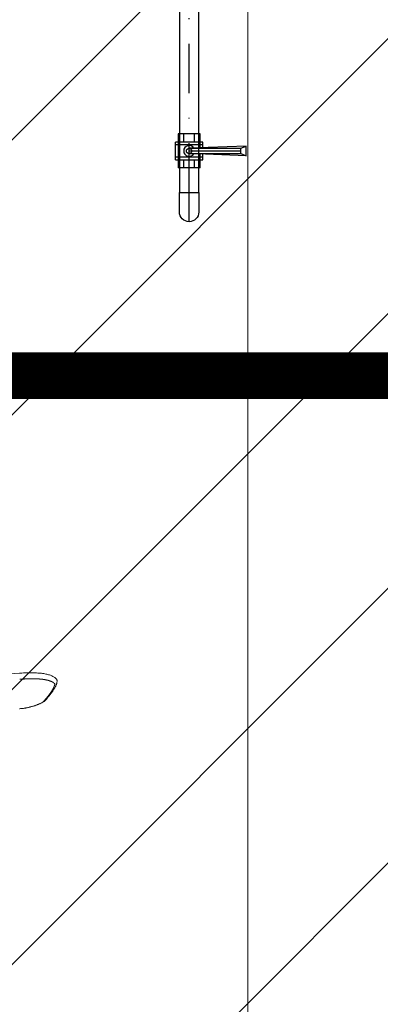
# Model space of a CAD drawing. Extents: x 2427515 to 2440852, y 4967689 to 4977109.
# Drawn here: x 2432235 to 2432282, y 4970636 to 4970763 of the extents above; entities that cross this region are included whole.
import ezdxf

# ---------------------------------------------------------------- set-up
doc = ezdxf.new("R2010")
doc.units = 0
doc.header["$MEASUREMENT"] = 0
for name, pattern in [('ACAD_ISO03W100', [30, 12, -18]), ('CENTRO', [2, 1.25, -0.25, 0.25, -0.25]), ('CONTINUA', [0]), ('TRATTOPUNTO', [25.4, 12.7, -6.35, 0, -6.35])]:
    doc.linetypes.add(name, pattern=pattern)
doc.layers.get('0').update_dxf_attribs({"linetype": 'CONTINUOUS'})
doc.layers.add('CadTools_Envelope', color=23, linetype='ACAD_ISO03W100', lineweight=5)
for name, color, linetype in [('IA - Elettromeccanica di progetto', 1, 'CONTINUOUS'), ('IA - Linea chemicals', 225, 'CONTINUOUS'), ('IA - Valvolame e saracinesche', 1, 'CONTINUOUS'), ('IA-LEGENDA-INTERVENTI DI PROGETTO', 1, 'CENTRO')]:
    doc.layers.add(name, color=color, linetype=linetype)

# ---------------------------------------------------------------- blocks, each defined once
blk = doc.blocks.new('v.pdp')
at = {"layer": 'IA - Valvolame e saracinesche'}
for p, q in [((2547.8279, 1477.2267), (2547.8604, 1477.2267)), ((2547.8279, 1477.2267), (2547.8279, 1477.1767)), ((2547.8279, 1477.2267), (2547.8604, 1477.2267)), ((2547.8279, 1477.2267), (2547.8279, 1477.1767)), ((2547.8279, 1477.2267), (2547.8604, 1477.2267)), ((2547.8279, 1477.2267), (2547.8279, 1477.1767)), ((2547.8329, 1477.1767), (2547.8329, 1477.2267)), ((2547.8329, 1477.1767), (2547.8329, 1477.2267)), ((2547.8329, 1477.1767), (2547.8329, 1477.2267)), ((2547.8554, 1477.1767), (2547.8554, 1477.2267)), ((2547.8554, 1477.1767), (2547.8554, 1477.2267)), ((2547.8554, 1477.1767), (2547.8554, 1477.2267)), ((2547.8604, 1477.1767), (2547.8604, 1477.2267)), ((2547.8604, 1477.1767), (2547.8604, 1477.2267)), ((2547.8604, 1477.1767), (2547.8604, 1477.2267)), ((2547.8329, 1477.2217), (2547.8129, 1477.2217)), ((2547.8129, 1477.1817), (2547.8129, 1477.2217)), ((2547.8754, 1477.2217), (2547.8129, 1477.2217)), ((2547.8329, 1477.2217), (2547.8129, 1477.2217)), ((2547.8129, 1477.1817), (2547.8129, 1477.2217)), ((2547.8754, 1477.2217), (2547.8129, 1477.2217)), ((2547.8329, 1477.2217), (2547.8129, 1477.2217)), ((2547.8129, 1477.1817), (2547.8129, 1477.2217)), ((2547.8754, 1477.2217), (2547.8129, 1477.2217)), ((2547.8129, 1477.2117), (2547.8279, 1477.2117)), ((2547.8129, 1477.2117), (2547.8279, 1477.2117)), ((2547.8129, 1477.2117), (2547.8279, 1477.2117)), ((2547.8604, 1477.2117), (2547.8754, 1477.2117)), ((2547.8604, 1477.2117), (2547.8754, 1477.2117)), ((2547.8604, 1477.2117), (2547.8754, 1477.2117)), ((2547.8754, 1477.1817), (2547.8754, 1477.2217)), ((2547.8754, 1477.1817), (2547.8754, 1477.2217)), ((2547.8754, 1477.1817), (2547.8754, 1477.2217)), ((2547.8754, 1477.1817), (2547.8754, 1477.2217)), ((2547.8754, 1477.1817), (2547.8754, 1477.2217)), ((2547.8754, 1477.1817), (2547.8754, 1477.2217)), ((2547.8129, 1477.1917), (2547.8279, 1477.1917)), ((2547.8129, 1477.1917), (2547.8279, 1477.1917)), ((2547.8129, 1477.1917), (2547.8279, 1477.1917)), ((2547.8354, 1477.0967), (2547.8391, 1477.2017)), ((2547.8354, 1477.0967), (2547.8391, 1477.2017)), ((2547.8354, 1477.0967), (2547.8391, 1477.2017)), ((2547.8391, 1477.2017), (2547.8391, 1477.1767)), ((2547.8391, 1477.2017), (2547.8391, 1477.1767)), ((2547.8391, 1477.2017), (2547.8391, 1477.1767)), ((2547.8441, 1477.2017), (2547.8441, 1477.1767)), ((2547.8441, 1477.2017), (2547.8441, 1477.1767)), ((2547.8441, 1477.2017), (2547.8441, 1477.1767)), ((2547.8491, 1477.2017), (2547.8491, 1477.1767)), ((2547.8529, 1477.0967), (2547.8491, 1477.2017)), ((2547.8491, 1477.2017), (2547.8491, 1477.1767)), ((2547.8529, 1477.0967), (2547.8491, 1477.2017)), ((2547.8491, 1477.2017), (2547.8491, 1477.1767)), ((2547.8529, 1477.0967), (2547.8491, 1477.2017)), ((2547.8604, 1477.1917), (2547.8754, 1477.1917)), ((2547.8604, 1477.1917), (2547.8754, 1477.1917)), ((2547.8604, 1477.1917), (2547.8754, 1477.1917)), ((2547.8129, 1477.1817), (2547.8329, 1477.1817)), ((2547.8129, 1477.1817), (2547.8384, 1477.1817)), ((2547.8129, 1477.1817), (2547.8329, 1477.1817)), ((2547.8129, 1477.1817), (2547.8384, 1477.1817)), ((2547.8129, 1477.1817), (2547.8329, 1477.1817)), ((2547.8129, 1477.1817), (2547.8384, 1477.1817)), ((2547.8279, 1477.1767), (2547.8383, 1477.1767)), ((2547.8279, 1477.1767), (2547.8383, 1477.1767)), ((2547.8279, 1477.1767), (2547.8383, 1477.1767)), ((2547.8391, 1477.1767), (2547.8391, 1477.1517)), ((2547.8391, 1477.1767), (2547.8391, 1477.1517)), ((2547.8391, 1477.1767), (2547.8391, 1477.1517)), ((2547.8441, 1477.1767), (2547.8441, 1477.1517)), ((2547.8441, 1477.1767), (2547.8441, 1477.1517)), ((2547.8441, 1477.1767), (2547.8441, 1477.1517)), ((2547.8491, 1477.1767), (2547.8491, 1477.1517)), ((2547.8491, 1477.1767), (2547.8491, 1477.1517)), ((2547.8491, 1477.1767), (2547.8491, 1477.1517)), ((2547.8499, 1477.1817), (2547.8754, 1477.1817)), ((2547.8499, 1477.1817), (2547.8754, 1477.1817)), ((2547.8499, 1477.1817), (2547.8754, 1477.1817)), ((2547.8501, 1477.1767), (2547.8604, 1477.1767)), ((2547.8501, 1477.1767), (2547.8604, 1477.1767)), ((2547.8501, 1477.1767), (2547.8604, 1477.1767)), ((2547.8391, 1477.1517), (2547.8391, 1477.1067)), ((2547.8391, 1477.1517), (2547.8391, 1477.1067)), ((2547.8391, 1477.1517), (2547.8391, 1477.1067)), ((2547.8441, 1477.1517), (2547.8441, 1477.1067)), ((2547.8441, 1477.1517), (2547.8441, 1477.1067)), ((2547.8441, 1477.1517), (2547.8441, 1477.1067)), ((2547.8491, 1477.1517), (2547.8491, 1477.1067)), ((2547.8491, 1477.1517), (2547.8491, 1477.1067)), ((2547.8491, 1477.1517), (2547.8491, 1477.1067)), ((2547.8391, 1477.1067), (2547.8354, 1477.0967)), ((2547.8391, 1477.1067), (2547.8354, 1477.0967)), ((2547.8391, 1477.1067), (2547.8354, 1477.0967)), ((2547.8354, 1477.0967), (2547.8529, 1477.0967)), ((2547.8354, 1477.0967), (2547.8529, 1477.0967)), ((2547.8354, 1477.0967), (2547.8529, 1477.0967)), ((2547.8391, 1477.1067), (2547.8491, 1477.1067)), ((2547.8391, 1477.1067), (2547.8491, 1477.1067)), ((2547.8391, 1477.1067), (2547.8491, 1477.1067)), ((2547.8491, 1477.1067), (2547.8529, 1477.0967)), ((2547.8491, 1477.1067), (2547.8529, 1477.0967)), ((2547.8491, 1477.1067), (2547.8529, 1477.0967))]:
    blk.add_line(p, q, dxfattribs=at)
blk.add_circle((2547.8441, 1477.2017), 0.00502, dxfattribs=at)
blk.add_circle((2547.8441, 1477.2017), 0.00502, dxfattribs=at)
blk.add_circle((2547.8441, 1477.2017), 0.00502, dxfattribs=at)
blk.add_arc((2547.8441, 1477.2017), 0.01, 300.0022, 239.9991, dxfattribs=at)
blk.add_arc((2547.8441, 1477.2017), 0.01, 300.0022, 239.9991, dxfattribs=at)
blk.add_arc((2547.8441, 1477.2017), 0.01, 300.0022, 239.9991, dxfattribs=at)

msp = doc.modelspace()

# ---------------------------------------------------------------- hatches: boundary and pattern name
at = {"layer": 'IA-LEGENDA-INTERVENTI DI PROGETTO', "ltscale": 0.1}
h = msp.add_hatch(dxfattribs=at)
h.set_pattern_fill('ANSI31', color=256, scale=200)
h.paths.add_polyline_path([(2432824.6, 4970124.51), (2432899.6, 4970124.51), (2432899.6, 4970550.51), (2433049.6, 4970550.51), (2433049.6, 4970975.51), (2433196.73, 4970975.51), (2433196.73, 4972050.57), (2432824.6, 4972050.57), (2432824.6, 4971825.51), (2430954.6, 4971825.51), (2430954.6, 4969908.98), (2432824.6, 4969919.39)])

# ---------------------------------------------------------------- linework, layer by layer
at = {"lineweight": 9, "ltscale": 4}
msp.add_line((2432264.6, 4971825.51), (2432264.6, 4969908.98), dxfattribs=at)
at = {"layer": 'CadTools_Envelope', "linetype": 'CONTINUA', "ltscale": 40}
for points, knots in [([(2434597.59, 4973333.94), (2434389.89, 4973254.89), (2433844.2, 4973006), (2432078.47, 4972749.8), (2430256.3, 4973084.64), (2428124.72, 4972531.69), (2427852.07, 4971111.73), (2427748.15, 4969806.5), (2428422.21, 4968962.77), (2430114.48, 4968579.71), (2431775.54, 4968639.5), (2433556.12, 4968696.45), (2433861.05, 4969096.1), (2434097.11, 4970249.34), (2433786.12, 4971449.59), (2434119.03, 4972736.81), (2435184.2, 4973265.63), (2436062.52, 4973217.18), (2436735.03, 4973180.08)], [2144.293094, 2144.293094, 2144.293094, 2144.293094, 2812.955567, 3919.681312, 7424.81138, 8527.115631, 9887.847037, 11363.646638, 12241.037456, 13168.763244, 16634.415958, 17179.227529, 17725.972842, 18324.531607, 20657.664545, 21405.835697, 22016.043961, 24010.021424, 24010.021424, 24010.021424, 24010.021424]), ([(2433715.49, 4972600.98), (2432537.38, 4972481.17), (2432410.36, 4972479.07), (2432158.47, 4972478.71), (2432033.6, 4972480.46), (2431785.7, 4972486.03), (2431662.67, 4972489.86), (2431418.1, 4972497.89), (2431296.57, 4972502.09), (2431054.63, 4972509.26), (2430934.23, 4972512.22), (2430694.17, 4972515.34), (2430574.51, 4972515.5), (2430335.49, 4972511.53), (2430216.14, 4972507.4), (2429977.24, 4972493.4), (2429857.7, 4972483.53), (2429715.42, 4972467.57), (2429693.05, 4972464.94), (2429625.88, 4972456.65), (2429581.04, 4972450.6), (2429513.39, 4972440.67), (2429490.64, 4972437.19), (2429462.16, 4972432.65), (2429456.44, 4972431.73), (2429445.01, 4972429.87), (2429439.31, 4972428.93), (2429422.21, 4972426.1), (2429410.84, 4972424.18), (2429376.84, 4972418.3), (2429354.32, 4972414.25), (2429291.08, 4972402.32), (2429250.81, 4972394.07), (2429172.09, 4972376.38), (2429133.65, 4972366.93), (2429059.18, 4972346.73), (2429023.16, 4972335.98), (2428959.93, 4972315.09), (2428932.25, 4972305.14), (2428879.33, 4972284.4), (2428854.09, 4972273.61), (2428806.31, 4972251.28), (2428783.79, 4972239.74), (2428746.1, 4972218.58), (2428730.4, 4972209.08), (2428700.83, 4972189.78), (2428686.97, 4972180), (2428661.06, 4972160.22), (2428649.02, 4972150.22), (2428635.93, 4972138.42), (2428634.06, 4972136.71), (2428630.83, 4972133.72), (2428629.46, 4972132.43), (2428626.73, 4972129.84), (2428625.36, 4972128.53), (2428621.29, 4972124.59), (2428618.59, 4972121.91), (2428610.55, 4972113.78), (2428605.26, 4972108.19), (2428590.3, 4972091.73), (2428580.78, 4972080.43), (2428562.09, 4972056.51), (2428552.91, 4972043.88), (2428534.9, 4972017.23), (2428526.06, 4972003.19), (2428508.74, 4971973.68), (2428500.26, 4971958.21), (2428483.69, 4971925.82), (2428475.6, 4971908.91), (2428459.85, 4971873.69), (2428452.18, 4971855.38), (2428437.3, 4971817.44), (2428430.09, 4971797.8), (2428412.9, 4971747.94), (2428403.2, 4971717.01), (2428384.77, 4971652.79), (2428376.05, 4971619.5), (2428359.54, 4971550.89), (2428351.74, 4971515.57), (2428336.98, 4971443.23), (2428330.01, 4971406.21), (2428316.74, 4971330.77), (2428310.45, 4971292.36), (2428298.37, 4971214.44), (2428292.59, 4971174.94), (2428286.05, 4971128.59), (2428285.15, 4971122.14), (2428283.51, 4971110.37), (2428282.77, 4971105.06), (2428280.42, 4971088.04), (2428278.82, 4971076.36), (2428274.09, 4971041.38), (2428271.02, 4971018.18), (2428262.14, 4970948.94), (2428256.63, 4970903.27), (2428245.32, 4970800.53), (2428239.86, 4970743.82), (2428231.19, 4970632.65), (2428227.98, 4970578.19), (2428224.22, 4970471.93), (2428223.68, 4970420.13), (2428225.42, 4970328.36), (2428227.22, 4970287.9), (2428233.01, 4970209.27), (2428236.99, 4970171.1), (2428247.21, 4970097.19), (2428253.45, 4970061.45), (2428266.82, 4969999.1), (2428273.55, 4969972.05), (2428288.54, 4969919.53), (2428296.8, 4969894.07), (2428309.31, 4969859.92), (2428312.88, 4969850.6), (2428318.04, 4969837.7), (2428319.53, 4969834.04), (2428322.56, 4969826.72), (2428324.1, 4969823.07), (2428328.78, 4969812.14), (2428331.98, 4969804.89), (2428341.86, 4969783.25), (2428348.79, 4969768.96), (2428371.46, 4969724.95), (2428388.37, 4969695.82), (2428424.86, 4969639.65), (2428444.44, 4969612.6), (2428485.95, 4969561.05), (2428507.87, 4969536.54), (2428553.66, 4969490.46), (2428577.52, 4969468.88), (2428611.96, 4969441.01), (2428621.87, 4969433.35), (2428644.88, 4969416.35), (2428658.06, 4969407.2), (2428675.14, 4969396.07), (2428678.88, 4969393.68), (2428686.45, 4969388.93), (2428690.27, 4969386.57), (2428701.86, 4969379.55), (2428709.73, 4969374.95), (2428735.66, 4969360.35), (2428754.34, 4969350.65), (2428793.3, 4969331.96), (2428813.58, 4969322.97), (2428855.74, 4969305.69), (2428877.61, 4969297.41), (2428922.86, 4969281.51), (2428946.25, 4969273.91), (2428994.44, 4969259.35), (2429019.24, 4969252.4), (2429070.14, 4969239.09), (2429096.24, 4969232.74), (2429159.89, 4969218.2), (2429197.98, 4969210.26), (2429276.03, 4969195.15), (2429316, 4969187.98), (2429361.38, 4969180.23), (2429366.04, 4969179.44), (2429375.36, 4969177.87), (2429380.02, 4969177.09), (2429394.02, 4969174.75), (2429403.35, 4969173.21), (2429431.36, 4969168.64), (2429450.06, 4969165.66), (2429506.21, 4969156.9), (2429543.73, 4969151.32), (2429656.55, 4969135.31), (2429732.13, 4969125.63), (2429953.15, 4969100.13), (2430099.69, 4969086.74), (2430396.43, 4969065.69), (2430546.64, 4969058.03), (2430851.34, 4969047.46), (2431005.82, 4969044.56), (2431319.62, 4969042.5), (2431478.93, 4969043.36), (2431802.9, 4969047.8), (2431967.56, 4969051.38), (2432302.73, 4969060.24), (2432473.25, 4969065.51), (2432669.55, 4969071.81), (2432692.22, 4969072.54), (2432760.4, 4969074.75), (2432806.07, 4969076.24), (2432867.64, 4969078.24), (2432883.36, 4969078.75), (2432903, 4969079.39), (2432906.91, 4969079.51), (2432914.72, 4969079.77), (2432918.61, 4969079.89), (2432930.24, 4969080.27), (2432937.94, 4969080.53), (2432960.87, 4969081.29), (2432975.94, 4969081.82), (2433014.05, 4969083.26), (2433036.71, 4969084.23), (2433080.54, 4969086.5), (2433101.71, 4969087.8), (2433142.2, 4969090.82), (2433161.54, 4969092.55), (2433198.02, 4969096.47), (2433215.16, 4969098.68), (2433243.67, 4969103.02), (2433255.5, 4969105.09), (2433277.27, 4969109.42), (2433287.21, 4969111.68), (2433305, 4969116.23), (2433312.84, 4969118.53), (2433324.88, 4969122.47), (2433329.5, 4969124.14), (2433334.37, 4969126.07), (2433335.3, 4969126.45), (2433336.95, 4969127.14), (2433337.68, 4969127.44), (2433338.8, 4969127.93), (2433339.22, 4969128.11), (2433340.06, 4969128.49), (2433340.47, 4969128.67), (2433341.71, 4969129.24), (2433342.52, 4969129.61), (2433344.91, 4969130.75), (2433346.44, 4969131.52), (2433351.25, 4969134.04), (2433354.36, 4969135.84), (2433360.42, 4969139.68), (2433363.38, 4969141.72), (2433369.31, 4969146.19), (2433372.3, 4969148.61), (2433378.41, 4969153.99), (2433381.53, 4969156.94), (2433387.99, 4969163.53), (2433391.33, 4969167.16), (2433398.21, 4969175.22), (2433401.75, 4969179.64), (2433409.04, 4969189.37), (2433412.78, 4969194.66), (2433420.4, 4969206.18), (2433424.28, 4969212.39), (2433432.14, 4969225.76), (2433436.11, 4969232.91), (2433444.1, 4969248.13), (2433448.11, 4969256.2), (2433453.6, 4969267.85), (2433455.07, 4969271.05), (2433457.57, 4969276.55), (2433458.58, 4969278.82), (2433460.6, 4969283.4), (2433461.61, 4969285.71), (2433464.62, 4969292.71), (2433466.61, 4969297.46), (2433472.52, 4969311.93), (2433476.38, 4969321.91), (2433487.31, 4969351.66), (2433494.15, 4969372.23), (2433507.09, 4969415.26), (2433513.18, 4969437.72), (2433524.57, 4969484.24), (2433529.86, 4969508.29), (2433539.63, 4969557.68), (2433544.11, 4969583.02), (2433552.26, 4969634.66), (2433555.94, 4969660.98), (2433560.43, 4969697.23), (2433561.57, 4969706.88), (2433563.36, 4969722.63), (2433564.02, 4969728.72), (2433565.32, 4969740.9), (2433565.95, 4969747), (2433567.78, 4969765.31), (2433568.93, 4969777.54), (2433572.15, 4969814.31), (2433574, 4969838.93), (2433579.17, 4969919.76), (2433581.36, 4969976.44), (2433583.4, 4970091.13), (2433583.25, 4970149.14), (2433581.12, 4970266.55), (2433579.14, 4970325.96), (2433573.87, 4970446.23), (2433570.58, 4970507.1), (2433563.29, 4970630.33), (2433559.29, 4970692.7), (2433551.19, 4970818.99), (2433547.09, 4970882.9), (2433539.47, 4971012.32), (2433535.95, 4971077.82), (2433530.19, 4971210.46), (2433527.94, 4971277.59), (2433525.49, 4971413.51), (2433525.28, 4971482.3), (2433527.66, 4971621.54), (2433530.25, 4971691.99), (2433539.06, 4971834.52), (2433545.27, 4971906.59), (2433555.74, 4971997.2), (2433557.93, 4972015.01), (2433561.27, 4972040.64), (2433562.3, 4972048.42), (2433564.2, 4972062.26), (2433565.04, 4972068.31), (2433568, 4972089.19), (2433570.21, 4972104.11), (2433577.2, 4972149.13), (2433582.34, 4972179.5), (2433591.08, 4972226.23), (2433653.2, 4972496.12), (2433715.49, 4972600.98)], [4156.50844, 4156.50844, 4156.50844, 4156.50844, 4528.260961, 4528.260961, 4900.013482, 4900.013482, 5271.766003, 5271.766003, 5643.518524, 5643.518524, 6015.271045, 6015.271045, 6387.023566, 6387.023566, 6758.776087, 6758.776087, 7130.528608, 7130.528608, 7199.83802, 7199.83802, 7338.456844, 7338.456844, 7408.607761, 7408.607761, 7426.201441, 7426.201441, 7443.795121, 7443.795121, 7478.98248, 7478.98248, 7549.357199, 7549.357199, 7678.18896, 7678.18896, 7807.02072, 7807.02072, 7935.85248, 7935.85248, 8043.10326, 8043.10326, 8150.354041, 8150.354041, 8257.604821, 8257.604821, 8342.157682, 8342.157682, 8426.710543, 8426.710543, 8511.263404, 8511.263404, 8525.586855, 8525.586855, 8536.274224, 8536.274224, 8546.961594, 8546.961594, 8568.336332, 8568.336332, 8611.085809, 8611.085809, 8690.402409, 8690.402409, 8769.719009, 8769.719009, 8849.035608, 8849.035608, 8928.352208, 8928.352208, 9007.668808, 9007.668808, 9086.985408, 9086.985408, 9166.302008, 9166.302008, 9282.184934, 9282.184934, 9398.06786, 9398.06786, 9513.950786, 9513.950786, 9629.833712, 9629.833712, 9745.716638, 9745.716638, 9861.599564, 9861.599564, 9880.305398, 9880.305398, 9895.658278, 9895.658278, 9929.552578, 9929.552578, 9997.341178, 9997.341178, 10132.918378, 10132.918378, 10306.219042, 10306.219042, 10479.519705, 10479.519705, 10652.820369, 10652.820369, 10795.899561, 10795.899561, 10938.978752, 10938.978752, 11082.057944, 11082.057944, 11197.609541, 11197.609541, 11313.161138, 11313.161138, 11357.22017, 11357.22017, 11374.816309, 11374.816309, 11392.412447, 11392.412447, 11427.604725, 11427.604725, 11497.989279, 11497.989279, 11647.157444, 11647.157444, 11796.325608, 11796.325608, 11945.493773, 11945.493773, 12094.661937, 12094.661937, 12153.892281, 12153.892281, 12230.644356, 12230.644356, 12252.116443, 12252.116443, 12273.58853, 12273.58853, 12316.532704, 12316.532704, 12412.147241, 12412.147241, 12507.761778, 12507.761778, 12603.376315, 12603.376315, 12698.990852, 12698.990852, 12794.605389, 12794.605389, 12890.219926, 12890.219926, 13022.722524, 13022.722524, 13155.225123, 13155.225123, 13170.328597, 13170.328597, 13185.43207, 13185.43207, 13215.639017, 13215.639017, 13276.052911, 13276.052911, 13396.880698, 13396.880698, 13638.536273, 13638.536273, 14099.717791, 14099.717791, 14560.89931, 14560.89931, 15022.080829, 15022.080829, 15483.262348, 15483.262348, 15944.443867, 15944.443867, 16405.625385, 16405.625385, 16465.680505, 16465.680505, 16585.790744, 16585.790744, 16626.843667, 16626.843667, 16637.034431, 16637.034431, 16647.225195, 16647.225195, 16667.606723, 16667.606723, 16708.369779, 16708.369779, 16772.435614, 16772.435614, 16836.501449, 16836.501449, 16900.567283, 16900.567283, 16964.633118, 16964.633118, 17015.86172, 17015.86172, 17067.090323, 17067.090323, 17118.318926, 17118.318926, 17159.010236, 17159.010236, 17169.289465, 17169.289465, 17178.062474, 17178.062474, 17183.533054, 17183.533054, 17189.003634, 17189.003634, 17199.944794, 17199.944794, 17221.827115, 17221.827115, 17270.086452, 17270.086452, 17318.345789, 17318.345789, 17366.605126, 17366.605126, 17414.864463, 17414.864463, 17463.1238, 17463.1238, 17511.383137, 17511.383137, 17559.642474, 17559.642474, 17607.901811, 17607.901811, 17656.161148, 17656.161148, 17704.420485, 17704.420485, 17722.201249, 17722.201249, 17734.462448, 17734.462448, 17746.723647, 17746.723647, 17771.246044, 17771.246044, 17820.290839, 17820.290839, 17913.289651, 17913.289651, 18006.288462, 18006.288462, 18099.287274, 18099.287274, 18192.286086, 18192.286086, 18285.284897, 18285.284897, 18318.787533, 18318.787533, 18339.798354, 18339.798354, 18360.809175, 18360.809175, 18402.830817, 18402.830817, 18486.874101, 18486.874101, 18677.444606, 18677.444606, 18868.015111, 18868.015111, 19058.585616, 19058.585616, 19249.156121, 19249.156121, 19439.726626, 19439.726626, 19630.29713, 19630.29713, 19820.867635, 19820.867635, 20011.43814, 20011.43814, 20202.008645, 20202.008645, 20392.57915, 20392.57915, 20583.149655, 20583.149655, 20629.629234, 20629.629234, 20649.873271, 20649.873271, 20665.581971, 20665.581971, 20703.932534, 20703.932534, 20780.63366, 20780.63366, 20820.792503, 20820.792503, 20820.792503, 20820.792503])]:
    msp.add_open_spline(points, degree=3, knots=knots, dxfattribs=at)
at = {"layer": 'IA - Elettromeccanica di progetto', "lineweight": 18, "const_width": 6}
msp.add_lwpolyline([(2432294.6, 4970717.25), (2432194.6, 4970717.25)], dxfattribs=at)
at = {"layer": 'IA - Elettromeccanica di progetto', "lineweight": 18, "flags": 128}
for points in [[(2432227.62, 4970678.74), (2432228.11, 4970678.75), (2432228.61, 4970678.76), (2432229.1, 4970678.76), (2432229.59, 4970678.77), (2432230.08, 4970678.79), (2432230.58, 4970678.8), (2432231.07, 4970678.81), (2432231.56, 4970678.83), (2432232.06, 4970678.85), (2432232.55, 4970678.86), (2432233.54, 4970678.9), (2432234.53, 4970678.94), (2432235.51, 4970678.99)], [(2432235.19, 4970678.97), (2432235.22, 4970678.97), (2432235.26, 4970678.98), (2432235.3, 4970678.98), (2432235.33, 4970678.98), (2432235.37, 4970678.98), (2432235.41, 4970678.98), (2432235.44, 4970678.99), (2432235.48, 4970678.99), (2432235.51, 4970678.99)], [(2432239.76, 4970677.59), (2432239.75, 4970677.6), (2432239.74, 4970677.61), (2432239.73, 4970677.61), (2432239.72, 4970677.62), (2432239.71, 4970677.63), (2432239.7, 4970677.64), (2432239.69, 4970677.65), (2432239.68, 4970677.66), (2432239.67, 4970677.67), (2432239.66, 4970677.68), (2432239.65, 4970677.69), (2432239.64, 4970677.69), (2432239.63, 4970677.7), (2432239.62, 4970677.71), (2432239.61, 4970677.72), (2432239.59, 4970677.73), (2432239.58, 4970677.74), (2432239.57, 4970677.75), (2432239.56, 4970677.75), (2432239.55, 4970677.76), (2432239.53, 4970677.77), (2432239.52, 4970677.78), (2432239.51, 4970677.79), (2432239.5, 4970677.79), (2432239.49, 4970677.8), (2432239.47, 4970677.81), (2432239.46, 4970677.82), (2432239.45, 4970677.82), (2432239.43, 4970677.83), (2432239.42, 4970677.84), (2432239.41, 4970677.85), (2432239.39, 4970677.85), (2432239.38, 4970677.86), (2432239.36, 4970677.87), (2432239.35, 4970677.87), (2432239.34, 4970677.88), (2432239.32, 4970677.89), (2432239.31, 4970677.89), (2432239.29, 4970677.9), (2432239.28, 4970677.91), (2432239.26, 4970677.91), (2432239.25, 4970677.92), (2432239.23, 4970677.93), (2432239.22, 4970677.93), (2432239.2, 4970677.94), (2432239.19, 4970677.95), (2432239.17, 4970677.95), (2432239.15, 4970677.96), (2432239.14, 4970677.96), (2432239.12, 4970677.97), (2432239.11, 4970677.98), (2432239.09, 4970677.98), (2432239.07, 4970677.99), (2432239.06, 4970677.99), (2432239.04, 4970678), (2432239.02, 4970678), (2432239, 4970678.01), (2432238.99, 4970678.02), (2432238.97, 4970678.02), (2432238.95, 4970678.03), (2432238.93, 4970678.03), (2432238.91, 4970678.04), (2432238.9, 4970678.04), (2432238.88, 4970678.05), (2432238.86, 4970678.05), (2432238.84, 4970678.06), (2432238.82, 4970678.06), (2432238.8, 4970678.07), (2432238.78, 4970678.07), (2432238.77, 4970678.08), (2432238.75, 4970678.08), (2432238.73, 4970678.08), (2432238.71, 4970678.09), (2432238.69, 4970678.09), (2432238.67, 4970678.1), (2432238.65, 4970678.1), (2432238.63, 4970678.11), (2432238.61, 4970678.11), (2432238.58, 4970678.11), (2432238.56, 4970678.12), (2432238.54, 4970678.12), (2432238.52, 4970678.13), (2432238.5, 4970678.13), (2432238.48, 4970678.13), (2432238.46, 4970678.14), (2432238.44, 4970678.14), (2432238.41, 4970678.14), (2432238.39, 4970678.15), (2432238.37, 4970678.15), (2432238.35, 4970678.15), (2432238.33, 4970678.16), (2432238.3, 4970678.16), (2432238.28, 4970678.16), (2432238.26, 4970678.17), (2432238.23, 4970678.17), (2432238.21, 4970678.17), (2432238.19, 4970678.18), (2432238.16, 4970678.18), (2432238.14, 4970678.18), (2432238.12, 4970678.18), (2432238.09, 4970678.19), (2432238.07, 4970678.19), (2432238.04, 4970678.19), (2432238.02, 4970678.2), (2432237.99, 4970678.2), (2432237.97, 4970678.2), (2432237.94, 4970678.2), (2432237.92, 4970678.2), (2432237.89, 4970678.21), (2432237.87, 4970678.21), (2432237.84, 4970678.21), (2432237.82, 4970678.21), (2432237.79, 4970678.21), (2432237.76, 4970678.22), (2432237.74, 4970678.22), (2432237.71, 4970678.22), (2432237.69, 4970678.22), (2432237.66, 4970678.22), (2432237.63, 4970678.22), (2432237.61, 4970678.23), (2432237.58, 4970678.23), (2432237.55, 4970678.23), (2432237.53, 4970678.23), (2432237.5, 4970678.23), (2432237.47, 4970678.23), (2432237.44, 4970678.23), (2432237.42, 4970678.23), (2432237.39, 4970678.24), (2432237.36, 4970678.24), (2432237.33, 4970678.24), (2432237.3, 4970678.24), (2432237.28, 4970678.24), (2432237.25, 4970678.24), (2432237.22, 4970678.24), (2432237.19, 4970678.24), (2432237.16, 4970678.24), (2432237.13, 4970678.24), (2432237.1, 4970678.24), (2432237.07, 4970678.24), (2432237.04, 4970678.24), (2432237.01, 4970678.24), (2432236.98, 4970678.24), (2432236.96, 4970678.24), (2432236.93, 4970678.24), (2432236.9, 4970678.24), (2432236.86, 4970678.24), (2432236.83, 4970678.24), (2432236.8, 4970678.24), (2432236.77, 4970678.24), (2432236.74, 4970678.24), (2432236.71, 4970678.24), (2432236.68, 4970678.24), (2432236.65, 4970678.24), (2432236.62, 4970678.24), (2432236.59, 4970678.24), (2432236.56, 4970678.24), (2432236.52, 4970678.24), (2432236.49, 4970678.24), (2432236.46, 4970678.24), (2432236.43, 4970678.24), (2432236.4, 4970678.24), (2432236.36, 4970678.24), (2432236.33, 4970678.24), (2432236.3, 4970678.23), (2432236.27, 4970678.23), (2432236.23, 4970678.23), (2432236.2, 4970678.23), (2432236.17, 4970678.23), (2432236.13, 4970678.23), (2432236.1, 4970678.23), (2432236.07, 4970678.23), (2432236.03, 4970678.23), (2432236, 4970678.22), (2432235.97, 4970678.22), (2432235.93, 4970678.22), (2432235.9, 4970678.22), (2432235.86, 4970678.22), (2432235.83, 4970678.22), (2432235.79, 4970678.21), (2432235.76, 4970678.21), (2432235.72, 4970678.21), (2432235.69, 4970678.21), (2432235.65, 4970678.21), (2432235.62, 4970678.21), (2432235.58, 4970678.2), (2432235.55, 4970678.2), (2432235.51, 4970678.2), (2432235.48, 4970678.2), (2432235.44, 4970678.2), (2432235.4, 4970678.19), (2432235.37, 4970678.19), (2432235.33, 4970678.19), (2432235.29, 4970678.19), (2432235.26, 4970678.18), (2432235.22, 4970678.18)], [(2432235.51, 4970678.99), (2432235.72, 4970679), (2432235.93, 4970679.01), (2432236.13, 4970679.01), (2432236.32, 4970679.02), (2432236.51, 4970679.02), (2432236.7, 4970679.02), (2432236.88, 4970679.02), (2432237.06, 4970679.01), (2432237.23, 4970679.01), (2432237.4, 4970679), (2432237.57, 4970678.99), (2432237.72, 4970678.98), (2432237.88, 4970678.97), (2432238.03, 4970678.95), (2432238.17, 4970678.93), (2432238.31, 4970678.91), (2432238.45, 4970678.89), (2432238.58, 4970678.86), (2432238.71, 4970678.84), (2432238.83, 4970678.81), (2432238.95, 4970678.77), (2432239.06, 4970678.74), (2432239.17, 4970678.7), (2432239.28, 4970678.66), (2432239.38, 4970678.61), (2432239.47, 4970678.56), (2432239.56, 4970678.51), (2432239.65, 4970678.46), (2432239.73, 4970678.4), (2432239.81, 4970678.33), (2432239.88, 4970678.27), (2432239.95, 4970678.2)], [(2432235.51, 4970678.99), (2432235.51, 4970678.99), (2432235.51, 4970678.99), (2432235.51, 4970678.99), (2432235.51, 4970678.99), (2432235.51, 4970678.99), (2432235.51, 4970678.99), (2432235.51, 4970678.99), (2432235.51, 4970678.99), (2432235.51, 4970678.99), (2432235.51, 4970678.99), (2432235.51, 4970678.99), (2432235.51, 4970678.99), (2432235.51, 4970678.99), (2432235.51, 4970678.99), (2432235.51, 4970678.99), (2432235.51, 4970678.99), (2432235.51, 4970678.99), (2432235.51, 4970678.99), (2432235.51, 4970678.99), (2432235.51, 4970678.99), (2432235.51, 4970678.99), (2432235.51, 4970678.99), (2432235.51, 4970678.99), (2432235.51, 4970678.99)], [(2432240.03, 4970678.03), (2432240.01, 4970678.09), (2432239.99, 4970678.14), (2432239.96, 4970678.19), (2432239.95, 4970678.2)], [(2432240.03, 4970678.03), (2432240.03, 4970678.03), (2432240.03, 4970678.03), (2432240.03, 4970678.03), (2432240.03, 4970678.03), (2432240.03, 4970678.03), (2432240.03, 4970678.03), (2432240.03, 4970678.03), (2432240.03, 4970678.03), (2432240.03, 4970678.02), (2432240.03, 4970678.02), (2432240.03, 4970678.02), (2432240.03, 4970678.02), (2432240.03, 4970678.02), (2432240.03, 4970678.02), (2432240.03, 4970678.02), (2432240.03, 4970678.02), (2432240.03, 4970678.02), (2432240.03, 4970678.02), (2432240.03, 4970678.02), (2432240.03, 4970678.02), (2432240.03, 4970678.02), (2432240.03, 4970678.02), (2432240.03, 4970678.02), (2432240.03, 4970678.02)], [(2432240.03, 4970677.92), (2432240.03, 4970677.93), (2432240.03, 4970677.93), (2432240.03, 4970677.94), (2432240.03, 4970677.94), (2432240.03, 4970677.94), (2432240.03, 4970677.95), (2432240.03, 4970677.95), (2432240.03, 4970677.96), (2432240.03, 4970677.96), (2432240.03, 4970677.96), (2432240.03, 4970677.97), (2432240.03, 4970677.97), (2432240.03, 4970677.98), (2432240.03, 4970677.98), (2432240.03, 4970677.98), (2432240.03, 4970677.99), (2432240.03, 4970677.99), (2432240.03, 4970678), (2432240.03, 4970678), (2432240.03, 4970678), (2432240.03, 4970678.01), (2432240.03, 4970678.01), (2432240.03, 4970678.02), (2432240.03, 4970678.02)], [(2432238.2, 4970675.23), (2432238.28, 4970675.31), (2432238.3, 4970675.33), (2432238.32, 4970675.35), (2432238.33, 4970675.37), (2432238.35, 4970675.39), (2432238.37, 4970675.41), (2432238.39, 4970675.43), (2432238.4, 4970675.45), (2432238.42, 4970675.47), (2432238.44, 4970675.49), (2432238.45, 4970675.51), (2432238.47, 4970675.53), (2432238.49, 4970675.55), (2432238.51, 4970675.57), (2432238.52, 4970675.59), (2432238.54, 4970675.61), (2432238.55, 4970675.63), (2432238.57, 4970675.65), (2432238.59, 4970675.67), (2432238.6, 4970675.69), (2432238.62, 4970675.7), (2432238.63, 4970675.72), (2432238.65, 4970675.74), (2432238.67, 4970675.76), (2432238.68, 4970675.78), (2432238.7, 4970675.8), (2432238.71, 4970675.82), (2432238.73, 4970675.83), (2432238.74, 4970675.85), (2432238.76, 4970675.87), (2432238.77, 4970675.89), (2432238.79, 4970675.91), (2432238.8, 4970675.93), (2432238.82, 4970675.94), (2432238.83, 4970675.96), (2432238.84, 4970675.98), (2432238.86, 4970676), (2432238.87, 4970676.02), (2432238.89, 4970676.03), (2432238.9, 4970676.05), (2432238.91, 4970676.07), (2432238.93, 4970676.09), (2432238.94, 4970676.1), (2432238.96, 4970676.12), (2432238.97, 4970676.14), (2432238.98, 4970676.16), (2432238.99, 4970676.17), (2432239.01, 4970676.19), (2432239.02, 4970676.21), (2432239.03, 4970676.22), (2432239.05, 4970676.24), (2432239.06, 4970676.26), (2432239.07, 4970676.28), (2432239.08, 4970676.29), (2432239.1, 4970676.31), (2432239.11, 4970676.33), (2432239.12, 4970676.34), (2432239.13, 4970676.36), (2432239.14, 4970676.38), (2432239.16, 4970676.39), (2432239.17, 4970676.41), (2432239.18, 4970676.42), (2432239.19, 4970676.44), (2432239.2, 4970676.46), (2432239.21, 4970676.47), (2432239.22, 4970676.49), (2432239.24, 4970676.51), (2432239.25, 4970676.52), (2432239.26, 4970676.54), (2432239.27, 4970676.55), (2432239.28, 4970676.57), (2432239.29, 4970676.58), (2432239.3, 4970676.6), (2432239.31, 4970676.62), (2432239.32, 4970676.63), (2432239.33, 4970676.65), (2432239.34, 4970676.66), (2432239.35, 4970676.68), (2432239.36, 4970676.69), (2432239.37, 4970676.71), (2432239.38, 4970676.72), (2432239.39, 4970676.74), (2432239.4, 4970676.75), (2432239.41, 4970676.77), (2432239.42, 4970676.78), (2432239.42, 4970676.8), (2432239.43, 4970676.81), (2432239.44, 4970676.83), (2432239.45, 4970676.84), (2432239.46, 4970676.86), (2432239.47, 4970676.87), (2432239.48, 4970676.89), (2432239.48, 4970676.9), (2432239.49, 4970676.91), (2432239.5, 4970676.93), (2432239.51, 4970676.94), (2432239.52, 4970676.96), (2432239.52, 4970676.97), (2432239.53, 4970676.99), (2432239.54, 4970677), (2432239.55, 4970677.01), (2432239.55, 4970677.03), (2432239.56, 4970677.04), (2432239.57, 4970677.06), (2432239.57, 4970677.07), (2432239.58, 4970677.08), (2432239.59, 4970677.1), (2432239.59, 4970677.11), (2432239.6, 4970677.12), (2432239.61, 4970677.14), (2432239.61, 4970677.15), (2432239.62, 4970677.16), (2432239.63, 4970677.18), (2432239.63, 4970677.19), (2432239.64, 4970677.2), (2432239.64, 4970677.22), (2432239.65, 4970677.23), (2432239.65, 4970677.24), (2432239.66, 4970677.25), (2432239.66, 4970677.27), (2432239.67, 4970677.28), (2432239.67, 4970677.29), (2432239.68, 4970677.3), (2432239.68, 4970677.32), (2432239.69, 4970677.33), (2432239.69, 4970677.34), (2432239.7, 4970677.35), (2432239.7, 4970677.37), (2432239.71, 4970677.38), (2432239.71, 4970677.39), (2432239.71, 4970677.4), (2432239.72, 4970677.42), (2432239.72, 4970677.43), (2432239.72, 4970677.44), (2432239.73, 4970677.45), (2432239.73, 4970677.46), (2432239.73, 4970677.47), (2432239.74, 4970677.49), (2432239.74, 4970677.5), (2432239.74, 4970677.51), (2432239.74, 4970677.52), (2432239.75, 4970677.53), (2432239.75, 4970677.54), (2432239.75, 4970677.55), (2432239.75, 4970677.56), (2432239.76, 4970677.58), (2432239.76, 4970677.59)], [(2432240.03, 4970677.92), (2432240.02, 4970677.78), (2432240, 4970677.71), (2432239.99, 4970677.65), (2432239.96, 4970677.58), (2432239.94, 4970677.52), (2432239.91, 4970677.45), (2432239.89, 4970677.38), (2432239.86, 4970677.31), (2432239.82, 4970677.25), (2432239.79, 4970677.18), (2432239.75, 4970677.1), (2432239.71, 4970677.03), (2432239.66, 4970676.96), (2432239.62, 4970676.89), (2432239.57, 4970676.81), (2432239.52, 4970676.73), (2432239.47, 4970676.66), (2432239.41, 4970676.58), (2432239.36, 4970676.5), (2432239.3, 4970676.42), (2432239.24, 4970676.34), (2432239.17, 4970676.25), (2432239.11, 4970676.17), (2432239.04, 4970676.08), (2432238.97, 4970676), (2432238.9, 4970675.91), (2432238.82, 4970675.82), (2432238.74, 4970675.73), (2432238.67, 4970675.64), (2432238.59, 4970675.55), (2432238.5, 4970675.45), (2432238.36, 4970675.32)], [(2432240.04, 4970677.92), (2432240.04, 4970677.92), (2432240.04, 4970677.92), (2432240.04, 4970677.92), (2432240.04, 4970677.92), (2432240.03, 4970677.92), (2432240.03, 4970677.92), (2432240.03, 4970677.92), (2432240.03, 4970677.92), (2432240.03, 4970677.92), (2432240.03, 4970677.92), (2432240.03, 4970677.92), (2432240.03, 4970677.92), (2432240.03, 4970677.92), (2432240.03, 4970677.92), (2432240.03, 4970677.92), (2432240.03, 4970677.92), (2432240.03, 4970677.92), (2432240.03, 4970677.92), (2432240.03, 4970677.92), (2432240.03, 4970677.92), (2432240.03, 4970677.92), (2432240.03, 4970677.92), (2432240.03, 4970677.92), (2432240.03, 4970677.92)], [(2432238.37, 4970675.32), (2432238.25, 4970675.26), (2432238.13, 4970675.19), (2432238.07, 4970675.16), (2432238, 4970675.13), (2432237.94, 4970675.1), (2432237.87, 4970675.07), (2432237.8, 4970675.04), (2432237.73, 4970675.01), (2432237.66, 4970674.98), (2432237.59, 4970674.95), (2432237.52, 4970674.92), (2432237.45, 4970674.89), (2432237.38, 4970674.86), (2432237.3, 4970674.84), (2432237.22, 4970674.81), (2432237.15, 4970674.78), (2432237.07, 4970674.76), (2432236.99, 4970674.73), (2432236.91, 4970674.71), (2432236.83, 4970674.68), (2432236.75, 4970674.66), (2432236.67, 4970674.64), (2432236.59, 4970674.62), (2432236.51, 4970674.6), (2432236.43, 4970674.58), (2432236.35, 4970674.56), (2432236.27, 4970674.54), (2432236.19, 4970674.52), (2432236.11, 4970674.51), (2432236.03, 4970674.49), (2432235.95, 4970674.48), (2432235.87, 4970674.46), (2432235.79, 4970674.45), (2432235.71, 4970674.44), (2432235.63, 4970674.43), (2432235.56, 4970674.43), (2432235.48, 4970674.42), (2432235.4, 4970674.41), (2432235.33, 4970674.41), (2432235.25, 4970674.4), (2432235.18, 4970674.4)]]:
    msp.add_lwpolyline(points, dxfattribs=at)
at = {"layer": 'IA - Linea chemicals'}
for points in [[(2432255.78, 4970801.6), (2432255.78, 4970740.8), (2432258.28, 4970740.8), (2432258.28, 4970801.62)], [(2432257.03, 4970737.05), (2432257.03, 4970741.44)]]:
    msp.add_lwpolyline(points, dxfattribs=at)
at = {"layer": 'IA - Linea chemicals', "linetype": 'TRATTOPUNTO', "ltscale": 0.5}
msp.add_lwpolyline([(2432257.03, 4970740.8), (2432257.03, 4970801.61)], dxfattribs=at)
at = {"layer": 'IA - Linea chemicals'}
msp.add_lwpolyline([(2432255.78, 4970738.3), (2432255.78, 4970740.8), (2432258.28, 4970740.8), (2432258.28, 4970738.3, -1)], format="xyb", close=True, dxfattribs=at)

# ---------------------------------------------------------------- block references
at = {"layer": 'IA - Valvolame e saracinesche', "xscale": 70, "yscale": 70, "zscale": 70, "rotation": 89.9999999933299}
msp.add_blockref('v.pdp', (2535661.15, 4792397.07), dxfattribs=at)

doc.saveas('drawing.dxf')
